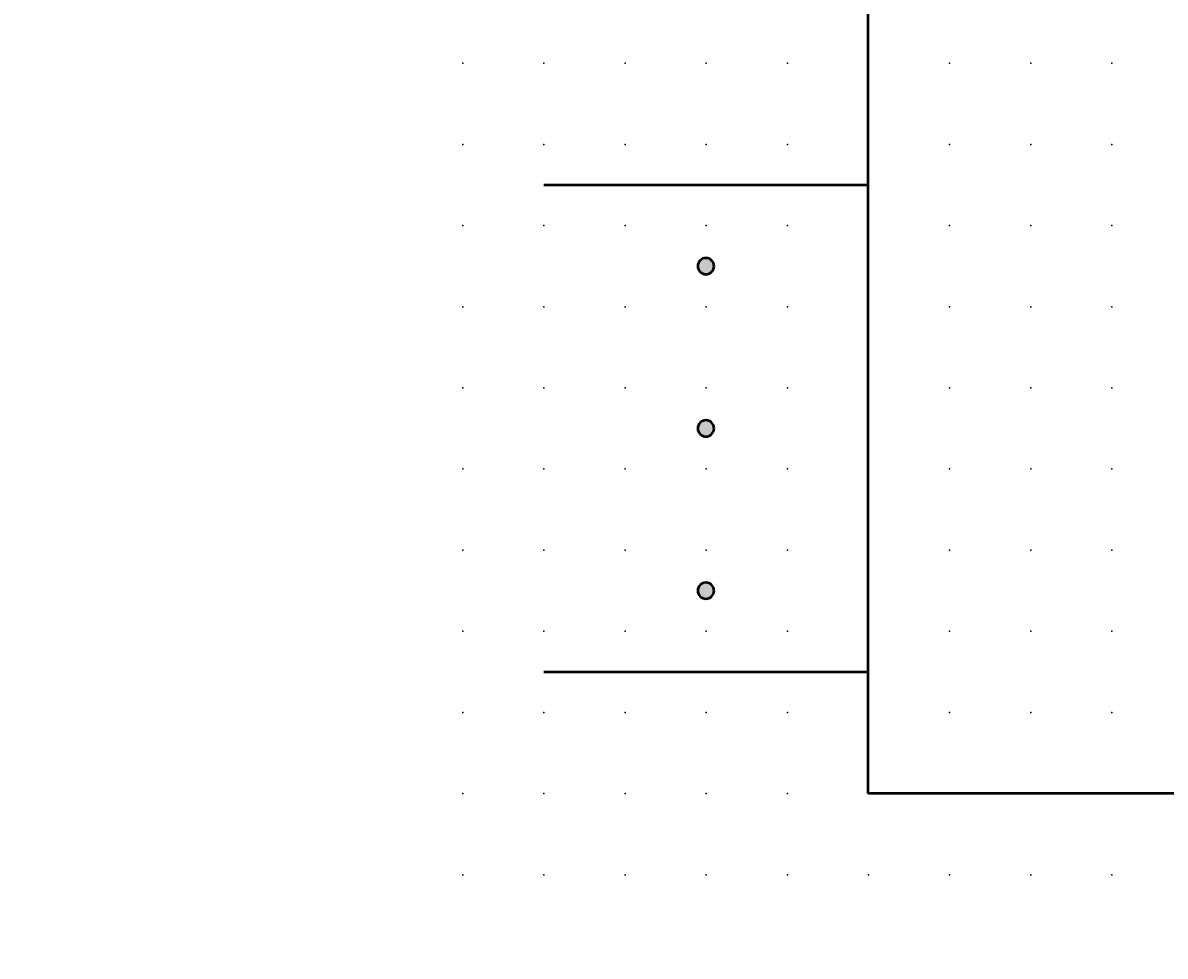
# Model space of a CAD drawing. Extents: x -13.6 to 60, y 0.6 to 58.1.
# Drawn here: x -13.6 to 21.6, y 0.6 to 29.4 of the extents above; entities that cross this region are included whole.
import ezdxf

# ---------------------------------------------------------------- set-up
doc = ezdxf.new("R2010")
doc.units = 0
doc.header["$PDSIZE"] = -2
doc.layers.get('0').update_dxf_attribs({"color": 9, "linetype": 'CONTINUOUS', "plot": 0})
doc.layers.add('00.9 GRID -025', color=1, linetype='CONTINUOUS', plot=False)
doc.layers.add('01.2-CONTINUOUS-0175', color=3, linetype='CONTINUOUS')
doc.layers.add('01.2-CONTINUOUS-025', color=2, linetype='CONTINUOUS')
doc.styles.add('Latin-2-5', font='ISOCP.SHX', dxfattribs={"height": 2.5})

# ---------------------------------------------------------------- blocks, each defined once
blk = doc.blocks.new('*U11')
blk.add_point((0, 0))
blk = doc.blocks.new('*U12')
at = {"layer": '00.9 GRID -025', "color": 0, "linetype": 'ByBlock', "lineweight": -2, "transparency": 16777216}
for p in [(-25, 20), (-22.5, 20), (-20, 20), (-17.5, 20), (-15, 20), (-12.5, 20), (-10, 20), (-7.5, 20), (-5, 20), (-2.5, 20), (0, 20), (-25, 17.5), (-22.5, 17.5), (-20, 17.5), (-17.5, 17.5), (-15, 17.5), (-12.5, 17.5), (-10, 17.5), (-7.5, 17.5), (-5, 17.5), (-2.5, 17.5), (0, 17.5), (-25, 15), (-22.5, 15), (-20, 15), (-17.5, 15), (-15, 15), (-12.5, 15), (-10, 15), (-7.5, 15), (-5, 15), (-2.5, 15), (0, 15), (-25, 12.5), (-22.5, 12.5), (-20, 12.5), (-17.5, 12.5), (-15, 12.5), (-12.5, 12.5), (-10, 12.5), (-7.5, 12.5), (-5, 12.5), (-2.5, 12.5), (0, 12.5), (-25, 10), (-22.5, 10), (-20, 10), (-17.5, 10), (-15, 10), (-12.5, 10), (-10, 10), (-7.5, 10), (-5, 10), (-2.5, 10), (0, 10), (-25, 7.5), (-22.5, 7.5), (-20, 7.5), (-17.5, 7.5), (-15, 7.5), (-12.5, 7.5), (-10, 7.5), (-7.5, 7.5), (-5, 7.5), (-2.5, 7.5), (0, 7.5), (-25, 5), (-22.5, 5), (-20, 5), (-17.5, 5), (-15, 5), (-12.5, 5), (-10, 5), (-7.5, 5), (-5, 5), (-2.5, 5), (0, 5), (-25, 2.5), (-22.5, 2.5), (-20, 2.5), (-17.5, 2.5), (-15, 2.5), (-12.5, 2.5), (-10, 2.5), (-7.5, 2.5), (-5, 2.5), (-2.5, 2.5), (0, 2.5), (-25, 0), (-22.5, 0), (-20, 0), (-17.5, 0), (-15, 0), (-12.5, 0), (-10, 0), (-7.5, 0), (-5, 0), (-2.5, 0), (0, 0)]:
    blk.add_blockref('*U11', p, dxfattribs=at)

msp = doc.modelspace()

# ---------------------------------------------------------------- hatches: boundary and pattern name
at = {"layer": '01.2-CONTINUOUS-025'}
h = msp.add_hatch(color=256, dxfattribs=at)
h.dxf.hatch_style = 1
edge = h.paths.add_edge_path()
edge.add_spline(control_points=[(7.723, 36.897), (7.723, 36.758), (7.611, 36.647), (7.473, 36.647), (7.335, 36.647), (7.223, 36.758), (7.223, 36.897), (7.223, 37.035), (7.335, 37.147), (7.473, 37.147), (7.611, 37.147), (7.723, 37.035), (7.723, 36.897)], knot_values=[0, 0, 0, 0, 1, 1, 1, 2, 2, 2, 3, 3, 3, 4, 4, 4, 4], degree=3, periodic=0)
edge = h.paths.add_edge_path()
edge.add_spline(control_points=[(7.723, 41.896), (7.723, 41.758), (7.611, 41.646), (7.473, 41.646), (7.335, 41.646), (7.223, 41.758), (7.223, 41.896), (7.223, 42.034), (7.335, 42.147), (7.473, 42.147), (7.611, 42.147), (7.723, 42.034), (7.723, 41.896)], knot_values=[0, 0, 0, 0, 1, 1, 1, 2, 2, 2, 3, 3, 3, 4, 4, 4, 4], degree=3, periodic=0)
edge = h.paths.add_edge_path()
edge.add_spline(control_points=[(7.723, 46.896), (7.723, 46.758), (7.611, 46.646), (7.473, 46.646), (7.335, 46.646), (7.223, 46.758), (7.223, 46.896), (7.223, 47.034), (7.335, 47.146), (7.473, 47.146), (7.611, 47.146), (7.723, 47.034), (7.723, 46.896)], knot_values=[0, 0, 0, 0, 1, 1, 1, 2, 2, 2, 3, 3, 3, 4, 4, 4, 4], degree=3, periodic=0)
edge = h.paths.add_edge_path()
edge.add_spline(control_points=[(7.723, 11.897), (7.723, 11.759), (7.611, 11.647), (7.473, 11.647), (7.335, 11.647), (7.223, 11.759), (7.223, 11.897), (7.223, 12.035), (7.335, 12.147), (7.473, 12.147), (7.611, 12.147), (7.723, 12.035), (7.723, 11.897)], knot_values=[0, 0, 0, 0, 1, 1, 1, 2, 2, 2, 3, 3, 3, 4, 4, 4, 4], degree=3, periodic=0)
edge = h.paths.add_edge_path()
edge.add_spline(control_points=[(7.723, 16.897), (7.723, 16.759), (7.611, 16.647), (7.473, 16.647), (7.335, 16.647), (7.223, 16.759), (7.223, 16.897), (7.223, 17.035), (7.335, 17.147), (7.473, 17.147), (7.611, 17.147), (7.723, 17.035), (7.723, 16.897)], knot_values=[0, 0, 0, 0, 1, 1, 1, 2, 2, 2, 3, 3, 3, 4, 4, 4, 4], degree=3, periodic=0)
edge = h.paths.add_edge_path()
edge.add_spline(control_points=[(7.723, 21.896), (7.723, 21.758), (7.611, 21.646), (7.473, 21.646), (7.335, 21.646), (7.223, 21.758), (7.223, 21.896), (7.223, 22.034), (7.335, 22.146), (7.473, 22.146), (7.611, 22.146), (7.723, 22.034), (7.723, 21.896)], knot_values=[0, 0, 0, 0, 1, 1, 1, 2, 2, 2, 3, 3, 3, 4, 4, 4, 4], degree=3, periodic=0)
edge = h.paths.add_edge_path()
edge.add_spline(control_points=[(52.712, 24.396), (52.712, 24.258), (52.6, 24.146), (52.462, 24.146), (52.324, 24.146), (52.212, 24.258), (52.212, 24.396), (52.212, 24.534), (52.324, 24.646), (52.462, 24.646), (52.6, 24.646), (52.712, 24.534), (52.712, 24.396)], knot_values=[0, 0, 0, 0, 1, 1, 1, 2, 2, 2, 3, 3, 3, 4, 4, 4, 4], degree=3, periodic=0)
edge = h.paths.add_edge_path()
edge.add_spline(control_points=[(52.712, 29.396), (52.712, 29.257), (52.6, 29.145), (52.462, 29.145), (52.324, 29.145), (52.212, 29.257), (52.212, 29.396), (52.212, 29.533), (52.324, 29.646), (52.462, 29.646), (52.6, 29.646), (52.712, 29.533), (52.712, 29.396)], knot_values=[0, 0, 0, 0, 1, 1, 1, 2, 2, 2, 3, 3, 3, 4, 4, 4, 4], degree=3, periodic=0)
edge = h.paths.add_edge_path()
edge.add_spline(control_points=[(52.712, 34.395), (52.712, 34.257), (52.6, 34.145), (52.462, 34.145), (52.324, 34.145), (52.212, 34.257), (52.212, 34.395), (52.212, 34.533), (52.324, 34.645), (52.462, 34.645), (52.6, 34.645), (52.712, 34.533), (52.712, 34.395)], knot_values=[0, 0, 0, 0, 1, 1, 1, 2, 2, 2, 3, 3, 3, 4, 4, 4, 4], degree=3, periodic=0)

# ---------------------------------------------------------------- linework, layer by layer
at = {"layer": '01.2-CONTINUOUS-025', "lineweight": 50}
for p, q in [((12.472, 5.647), (12.472, 55.645)), ((2.482, 24.396), (12.472, 24.396)), ((2.482, 9.396), (12.472, 9.396)), ((47.471, 5.647), (12.472, 5.647))]:
    msp.add_line(p, q, dxfattribs=at)
for points in [[(7.723, 21.896), (7.723, 21.758), (7.611, 21.646), (7.473, 21.646), (7.335, 21.646), (7.223, 21.758), (7.223, 21.896), (7.223, 22.034), (7.335, 22.146), (7.473, 22.146), (7.611, 22.146), (7.723, 22.034), (7.723, 21.896)], [(7.723, 16.897), (7.723, 16.759), (7.611, 16.647), (7.473, 16.647), (7.335, 16.647), (7.223, 16.759), (7.223, 16.897), (7.223, 17.035), (7.335, 17.147), (7.473, 17.147), (7.611, 17.147), (7.723, 17.035), (7.723, 16.897)], [(7.723, 11.897), (7.723, 11.759), (7.611, 11.647), (7.473, 11.647), (7.335, 11.647), (7.223, 11.759), (7.223, 11.897), (7.223, 12.035), (7.335, 12.147), (7.473, 12.147), (7.611, 12.147), (7.723, 12.035), (7.723, 11.897)]]:
    msp.add_open_spline(points, degree=3, knots=[0, 0, 0, 0, 1, 1, 1, 2, 2, 2, 3, 3, 3, 4, 4, 4, 4], dxfattribs=at)

# ---------------------------------------------------------------- block references
at = {"layer": '00.9 GRID -025', "rotation": 270}
msp.add_blockref('*U12', (-0.018, 3.147), dxfattribs=at)

# ---------------------------------------------------------------- texts
at = {"layer": '01.2-CONTINUOUS-0175', "color": 2, "char_height": 0.0387, "attachment_point": 9, "style": 'Latin-2-5'}
for insert in [(-13.571, 0.881), (-13.571, 0.881), (-13.544, 0.935), (-13.544, 0.935), (-12.975, 0.637), (-12.975, 0.637), (-12.948, 0.691), (-12.948, 0.691)]:
    msp.add_mtext('\\A1;', dxfattribs=dict(at, insert=insert))

doc.saveas('drawing.dxf')
